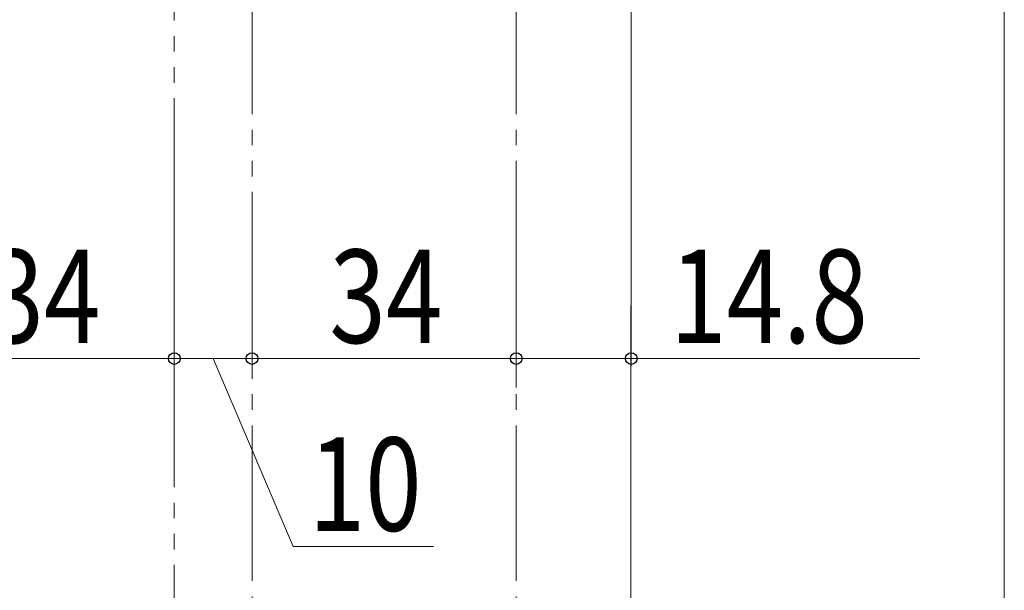
# Model space of a CAD drawing. Extents: x 0 to 1386, y 0 to 2245.
# Drawn here: x 866 to 993, y 1528 to 1601 of the extents above; entities that cross this region are included whole.
import ezdxf

# ---------------------------------------------------------------- set-up
doc = ezdxf.new("R2010")
doc.units = 0
doc.linetypes.add('YDIVIDE_1', pattern=[15, 10, -1, 1, -1, 1, -1])
for name, color, linetype, lineweight in [('YKK_12', 2, 'CONTINUOUS', 13), ('YKK_D', 6, 'CONTINUOUS', 13), ('YSS_K', 3, 'CONTINUOUS', 13)]:
    doc.layers.add(name, color=color, linetype=linetype, lineweight=lineweight)
doc.styles.add('text-b', font='extslim2.shx', dxfattribs={"width": 0.8, "bigfont": 'extfont2.shx'})

msp = doc.modelspace()

# ---------------------------------------------------------------- linework, layer by layer
at = {"layer": 'YKK_12', "linetype": 'YDIVIDE_1', "ltscale": 2}
for p, q in [((886.1, 1621.35), (886.1, 1326.35)), ((896.1, 1439.3), (896.1, 1608.35)), ((930.1, 1439.3), (930.1, 1608.35))]:
    msp.add_line(p, q, dxfattribs=at)
at = {"layer": 'YKK_12', "ltscale": 2}
msp.add_line((944.9, 1613.85), (944.66, 1326.35), dxfattribs=at)
at = {"layer": 'YKK_D', "ltscale": 2}
for p, q in [((886.1, 1582.64), (886.1, 1556.89)), ((896.1, 1561.9), (896.1, 1556.89)), ((896.1, 1561.9), (896.1, 1556.89)), ((886.1, 1556.35), (886.1, 1558.89)), ((930.1, 1554.17), (930.1, 1558.89)), ((852.1, 1557.89), (886.1, 1557.89)), ((886.1, 1557.89), (896.1, 1557.89)), ((891.1, 1557.89), (901.39, 1533.74)), ((896.1, 1557.89), (930.1, 1557.89)), ((901.39, 1533.74), (919.47, 1533.74))]:
    msp.add_line(p, q, dxfattribs=at)
at = {"layer": 'YKK_D'}
for p, q in [((930.1, 1581.64), (930.1, 1556.89)), ((944.9, 1581.64), (944.9, 1556.89)), ((930.1, 1557.89), (944.9, 1557.89)), ((944.9, 1557.89), (981.98, 1557.89))]:
    msp.add_line(p, q, dxfattribs=at)
at = {"layer": 'YKK_D', "linetype": 'ByBlock', "lineweight": -2}
for centre in [(886.1, 1557.89), (886.1, 1557.89), (896.1, 1557.89), (896.1, 1557.89), (930.1, 1557.89), (930.1, 1557.89), (944.9, 1557.89)]:
    msp.add_circle(centre, 0.75, dxfattribs=at)
at = {"layer": 'YSS_K', "linetype": 'Continuous', "lineweight": 13}
msp.add_line((992.9, 1643.35), (992.9, 1326.35), dxfattribs=at)

# ---------------------------------------------------------------- texts
at = {"layer": 'YKK_D', "style": 'text-b', "width": 0.8}
for s, p in [('34', (862.06, 1559.89)), ('34', (906.06, 1559.89)), ('14.8', (949.9, 1559.89)), ('10', (903.39, 1535.74))]:
    msp.add_text(s, height=12, dxfattribs=at).set_placement(p)

doc.saveas('drawing.dxf')
